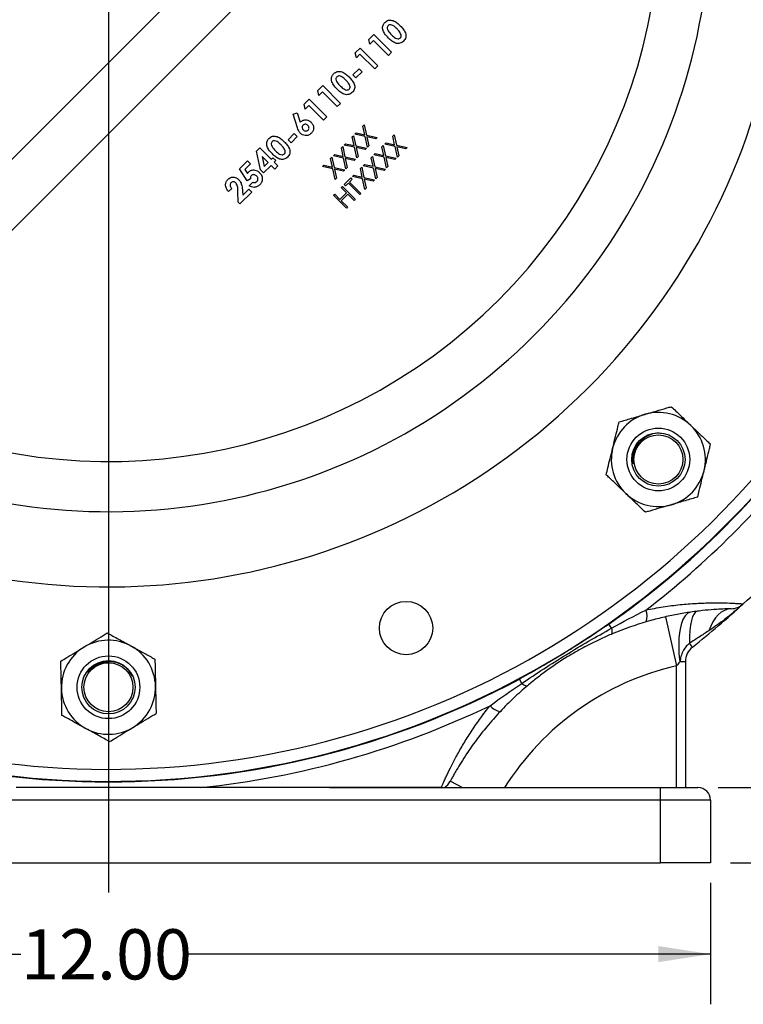
# Model space of a CAD drawing. Units: inches. Extents: x 0.5 to 21.5, y 0.5 to 16.8.
# Drawn here: x 16.8 to 18.6, y 7.9 to 10.3 of the extents above; entities that cross this region are included whole.
import ezdxf

# ---------------------------------------------------------------- set-up
doc = ezdxf.new("R2010")
doc.units = ezdxf.units.IN
doc.header["$MEASUREMENT"] = 0
doc.layers.add('DEFAULT', color=7, linetype='Continuous')
doc.styles.add('SLDTEXTSTYLE5', font='TXT', dxfattribs={"width": 0.75})
doc.dimstyles.new('SLDDIMSTYLE0', dxfattribs={"dimtxt": 0.125, "dimasz": 0.13, "dimexe": 0, "dimexo": 0.0625, "dimgap": 0.03125, "dimtad": 0, "dimtih": 1, "dimtoh": 1, "dimlfac": 4, "dimrnd": 1e-09, "dimzin": 4, "dimdsep": 46, "dimtxsty": 'SLDTEXTSTYLE5', "dimsah": 1, "dimcen": 0.09, "dimadec": 0, "dimazin": 1, "dimtfac": 1, "dimtofl": 0, "dimtmove": 0, "dimatfit": 3, "dimfxl": 1, "dimfrac": 2, "dimtolj": 1, "dimtzin": 12, "dimarcsym": 0})
doc.dimstyles.new('SLDDIMSTYLE1', dxfattribs={"dimtxt": 0.125, "dimasz": 0.13, "dimexe": 0, "dimexo": 0.0625, "dimgap": 0.03125, "dimtad": 0, "dimtih": 1, "dimtoh": 1, "dimlfac": 4, "dimrnd": 1e-09, "dimzin": 12, "dimdsep": 46, "dimtxsty": 'SLDTEXTSTYLE5', "dimsah": 1, "dimcen": 0.09, "dimadec": 0, "dimazin": 3, "dimtfac": 1, "dimtmove": 0, "dimatfit": 0, "dimfxl": 1, "dimfrac": 2, "dimtolj": 1, "dimtzin": 12, "dimarcsym": 0})

# ---------------------------------------------------------------- blocks, each defined once
blk = doc.blocks.new('_D')
at = {"layer": 'DEFAULT'}
for p, q in [((15.5659, 8.1541), (15.5659, 7.8518)), ((18.5659, 8.1541), (18.5659, 7.8518)), ((15.5659, 7.9768), (16.848, 7.9768)), ((18.5659, 7.9768), (17.2636, 7.9768))]:
    blk.add_line(p, q, dxfattribs=at)
for points in [[(15.5659, 7.9768), (15.6959, 7.9568), (15.6959, 7.9968)], [(18.5659, 7.9768), (18.4359, 7.9968), (18.4359, 7.9568)]]:
    blk.add_solid(points, dxfattribs=at)
at = {"layer": 'DEFAULT', "insert": (16.848, 8.0387), "char_height": 0.125, "attachment_point": 1, "style": 'SLDTEXTSTYLE5'}
blk.add_mtext('12.00', dxfattribs=at)
blk = doc.blocks.new('_D_1')
at = {"layer": 'DEFAULT'}
for p, q in [((19.1038, 8.6976), (18.8538, 8.6976)), ((18.8538, 8.6976), (18.8538, 8.3916)), ((18.5847, 8.3916), (18.9788, 8.3916)), ((18.6159, 8.2041), (18.9788, 8.2041)), ((18.8538, 8.2041), (18.8538, 7.9541))]:
    blk.add_line(p, q, dxfattribs=at)
for points in [[(18.8538, 8.3916), (18.8738, 8.5216), (18.8338, 8.5216)], [(18.8538, 8.2041), (18.8338, 8.0741), (18.8738, 8.0741)]]:
    blk.add_solid(points, dxfattribs=at)
at = {"layer": 'DEFAULT', "insert": (19.1038, 8.7595), "char_height": 0.125, "attachment_point": 1, "style": 'SLDTEXTSTYLE5'}
blk.add_mtext('.75', dxfattribs=at)
blk = doc.blocks.new('SW_CENTERMARKSYMBOL_0')
at = {"layer": 'DEFAULT', "color": 0}
blk.add_line((0, -0.05), (0, -2.4484), dxfattribs=at)

msp = doc.modelspace()

# ---------------------------------------------------------------- linework, layer by layer
at = {"color": 7, "linetype": 'Continuous', "lineweight": 25}
for p, q in [((16.4722, 9.60387), (18.0411, 11.17276)), ((18.12949, 11.08437), (16.56059, 9.51548)), ((17.71486, 10.25574), (17.72712, 10.268)), ((17.71749, 10.24363), (17.71486, 10.25574)), ((17.72712, 10.268), (17.77132, 10.2238)), ((17.68086, 10.22174), (17.69313, 10.234)), ((17.69313, 10.234), (17.73732, 10.18981)), ((17.72655, 10.2527), (17.71749, 10.24363)), ((17.76338, 10.21587), (17.72655, 10.2527)), ((17.68349, 10.20964), (17.68086, 10.22174)), ((17.69256, 10.2187), (17.68349, 10.20964)), ((17.72939, 10.18187), (17.69256, 10.2187)), ((17.77132, 10.2238), (17.76338, 10.21587)), ((17.675, 10.16714), (17.69029, 10.18244)), ((17.69029, 10.18244), (17.69766, 10.17508)), ((17.73732, 10.18981), (17.72939, 10.18187)), ((17.68236, 10.15978), (17.675, 10.16714)), ((17.69766, 10.17508), (17.68236, 10.15978)), ((17.58738, 10.12825), (17.59964, 10.14051)), ((17.59964, 10.14051), (17.64383, 10.09632)), ((17.55338, 10.09426), (17.56564, 10.10652)), ((17.56564, 10.10652), (17.60984, 10.06232)), ((17.59001, 10.11615), (17.58738, 10.12825)), ((17.59907, 10.12522), (17.59001, 10.11615)), ((17.6359, 10.08839), (17.59907, 10.12522)), ((17.55601, 10.08215), (17.55338, 10.09426)), ((17.56508, 10.09122), (17.55601, 10.08215)), ((17.6019, 10.05439), (17.56508, 10.09122)), ((17.64383, 10.09632), (17.6359, 10.08839)), ((17.5258, 10.06895), (17.53638, 10.07241)), ((17.53664, 10.03566), (17.5258, 10.06895)), ((17.53638, 10.07241), (17.54382, 10.04957)), ((17.60984, 10.06232), (17.6019, 10.05439)), ((17.70004, 10.03939), (17.70334, 10.04269)), ((17.70473, 10.01805), (17.70004, 10.03939)), ((17.70334, 10.04269), (17.70895, 10.01712)), ((17.51352, 10.00566), (17.52881, 10.02096)), ((17.53618, 10.0136), (17.52088, 9.9983)), ((17.52881, 10.02096), (17.53618, 10.0136)), ((17.67312, 10.01247), (17.67641, 10.01576)), ((17.6778, 9.99112), (17.67312, 10.01247)), ((17.67641, 10.01576), (17.68203, 9.9902)), ((17.68009, 10.01944), (17.68338, 10.02273)), ((17.70566, 10.01383), (17.68009, 10.01944)), ((17.68338, 10.02273), (17.70473, 10.01805)), ((17.7115, 9.98721), (17.70566, 10.01383)), ((17.70895, 10.01712), (17.73557, 10.01128)), ((17.73227, 10.00798), (17.70988, 10.0129)), ((17.70988, 10.0129), (17.71479, 9.9905)), ((17.73557, 10.01128), (17.73227, 10.00798)), ((17.77428, 10.01463), (17.77757, 10.01793)), ((17.77896, 9.99328), (17.77428, 10.01463)), ((17.77757, 10.01793), (17.78319, 9.99236)), ((17.43442, 9.97757), (17.44269, 9.98583)), ((17.44269, 9.98583), (17.47159, 9.95694)), ((17.52088, 9.9983), (17.51352, 10.00566)), ((17.64619, 9.98554), (17.64949, 9.98884)), ((17.65088, 9.9642), (17.64619, 9.98554)), ((17.64949, 9.98884), (17.6551, 9.96327)), ((17.65316, 9.99251), (17.65646, 9.99581)), ((17.67873, 9.9869), (17.65316, 9.99251)), ((17.65646, 9.99581), (17.6778, 9.99112)), ((17.68457, 9.96028), (17.67873, 9.9869)), ((17.68203, 9.9902), (17.70864, 9.98435)), ((17.68295, 9.98597), (17.68787, 9.96358)), ((17.70535, 9.98106), (17.68295, 9.98597)), ((17.70864, 9.98435), (17.70535, 9.98106)), ((17.71479, 9.9905), (17.7115, 9.98721)), ((17.74735, 9.98771), (17.75065, 9.991)), ((17.75204, 9.96636), (17.74735, 9.98771)), ((17.75065, 9.991), (17.75626, 9.96543)), ((17.75432, 9.99467), (17.75761, 9.99797)), ((17.77989, 9.98906), (17.75432, 9.99467)), ((17.75761, 9.99797), (17.77896, 9.99328)), ((17.78573, 9.96245), (17.77989, 9.98906)), ((17.78319, 9.99236), (17.8098, 9.98651)), ((17.8065, 9.98322), (17.78411, 9.98813)), ((17.78411, 9.98813), (17.78903, 9.96574)), ((17.8098, 9.98651), (17.8065, 9.98322)), ((17.44429, 9.93097), (17.43442, 9.97757)), ((17.46366, 9.94901), (17.44862, 9.96405)), ((17.44862, 9.96405), (17.45387, 9.93922)), ((17.47159, 9.95694), (17.47555, 9.9609)), ((17.47555, 9.9609), (17.48292, 9.95354)), ((17.61927, 9.95862), (17.62256, 9.96191)), ((17.62256, 9.96191), (17.62818, 9.93635)), ((17.62624, 9.96559), (17.62953, 9.96888)), ((17.65181, 9.95998), (17.62624, 9.96559)), ((17.62953, 9.96888), (17.65088, 9.9642)), ((17.65765, 9.93336), (17.65181, 9.95998)), ((17.6551, 9.96327), (17.68172, 9.95743)), ((17.65603, 9.95905), (17.66094, 9.93665)), ((17.67842, 9.95413), (17.65603, 9.95905)), ((17.68787, 9.96358), (17.68457, 9.96028)), ((17.72043, 9.96078), (17.72372, 9.96408)), ((17.72511, 9.93943), (17.72043, 9.96078)), ((17.72372, 9.96408), (17.72934, 9.93851)), ((17.72739, 9.96775), (17.73069, 9.97104)), ((17.75297, 9.96214), (17.72739, 9.96775)), ((17.73069, 9.97104), (17.75204, 9.96636)), ((17.75881, 9.93552), (17.75297, 9.96214)), ((17.75626, 9.96543), (17.78287, 9.95959)), ((17.75719, 9.96121), (17.7621, 9.93882)), ((17.77958, 9.95629), (17.75719, 9.96121)), ((17.78287, 9.95959), (17.77958, 9.95629)), ((17.78903, 9.96574), (17.78573, 9.96245)), ((17.39197, 9.93285), (17.4121, 9.95297)), ((17.41946, 9.94561), (17.40562, 9.93177)), ((17.4121, 9.95297), (17.41946, 9.94561)), ((17.47102, 9.94164), (17.45232, 9.92294)), ((17.45387, 9.93922), (17.46366, 9.94901)), ((17.48009, 9.93257), (17.47102, 9.94164)), ((17.48292, 9.95354), (17.47895, 9.94957)), ((17.47895, 9.94957), (17.48802, 9.94051)), ((17.48802, 9.94051), (17.48009, 9.93257)), ((17.59931, 9.93866), (17.60261, 9.94196)), ((17.62489, 9.93305), (17.59931, 9.93866)), ((17.60261, 9.94196), (17.62395, 9.93727)), ((17.62395, 9.93727), (17.61927, 9.95862)), ((17.62818, 9.93635), (17.65479, 9.9305)), ((17.66094, 9.93665), (17.65765, 9.93336)), ((17.68172, 9.95743), (17.67842, 9.95413)), ((17.6935, 9.93386), (17.6968, 9.93715)), ((17.6968, 9.93715), (17.70241, 9.91159)), ((17.70047, 9.94082), (17.70376, 9.94412)), ((17.72604, 9.93521), (17.70047, 9.94082)), ((17.70376, 9.94412), (17.72511, 9.93943)), ((17.73188, 9.9086), (17.72604, 9.93521)), ((17.72934, 9.93851), (17.75595, 9.93267)), ((17.7621, 9.93882), (17.75881, 9.93552)), ((17.4113, 9.90313), (17.39197, 9.93285)), ((17.40562, 9.93177), (17.41226, 9.92169)), ((17.45232, 9.92294), (17.44429, 9.93097)), ((17.63072, 9.90643), (17.62489, 9.93305)), ((17.6515, 9.92721), (17.6291, 9.93212)), ((17.6291, 9.93212), (17.63402, 9.90973)), ((17.65479, 9.9305), (17.6515, 9.92721)), ((17.65335, 9.89371), (17.67008, 9.91043)), ((17.67008, 9.91043), (17.67334, 9.90717)), ((17.67354, 9.9139), (17.67684, 9.9172)), ((17.69912, 9.90829), (17.67354, 9.9139)), ((17.67684, 9.9172), (17.69819, 9.91251)), ((17.69819, 9.91251), (17.6935, 9.93386)), ((17.70241, 9.91159), (17.72903, 9.90574)), ((17.75265, 9.92937), (17.73026, 9.93428)), ((17.73026, 9.93428), (17.73518, 9.91189)), ((17.73518, 9.91189), (17.73188, 9.9086)), ((17.75595, 9.93267), (17.75265, 9.92937)), ((17.41951, 9.90827), (17.4113, 9.90313)), ((17.41663, 9.89065), (17.42569, 9.89971)), ((17.63402, 9.90973), (17.63072, 9.90643)), ((17.64601, 9.88636), (17.64886, 9.88922)), ((17.65906, 9.87331), (17.64601, 9.88636)), ((17.64886, 9.88922), (17.68068, 9.8574)), ((17.65661, 9.89044), (17.65335, 9.89371)), ((17.66355, 9.89738), (17.65661, 9.89044)), ((17.69211, 9.86882), (17.66355, 9.89738)), ((17.67334, 9.90717), (17.66641, 9.90023)), ((17.66641, 9.90023), (17.69496, 9.87168)), ((17.70496, 9.88167), (17.69912, 9.90829)), ((17.70334, 9.90736), (17.70825, 9.88497)), ((17.72573, 9.90245), (17.70334, 9.90736)), ((17.72903, 9.90574), (17.72573, 9.90245)), ((17.373, 9.88441), (17.36507, 9.87648)), ((17.38938, 9.84991), (17.38854, 9.87692)), ((17.42286, 9.87535), (17.3934, 9.84589)), ((17.39995, 9.87774), (17.40062, 9.86784)), ((17.40062, 9.86784), (17.4155, 9.88271)), ((17.4155, 9.88271), (17.42286, 9.87535)), ((17.62683, 9.86719), (17.62969, 9.87005)), ((17.65865, 9.83537), (17.62683, 9.86719)), ((17.62969, 9.87005), (17.64274, 9.85699)), ((17.64274, 9.85699), (17.65906, 9.87331)), ((17.66233, 9.87005), (17.64601, 9.85373)), ((17.67783, 9.85454), (17.66233, 9.87005)), ((17.69496, 9.87168), (17.69211, 9.86882)), ((17.70825, 9.88497), (17.70496, 9.88167)), ((17.3934, 9.84589), (17.38938, 9.84991)), ((17.64601, 9.85373), (17.66151, 9.83823)), ((17.66151, 9.83823), (17.65865, 9.83537)), ((17.68068, 9.8574), (17.67783, 9.85454)), ((18.37348, 9.19829), (18.371, 9.21456)), ((18.45362, 8.81704), (18.48141, 8.69517)), ((18.31927, 8.78872), (18.31224, 8.79877)), ((18.52118, 8.74184), (18.51369, 8.7513)), ((17.01415, 8.67811), (17.02373, 8.69113)), ((18.48141, 8.39156), (18.48141, 8.69517)), ((18.50341, 8.7051), (18.48935, 8.7051)), ((18.50341, 8.7051), (18.50341, 8.39156)), ((18.09555, 8.65135), (18.08978, 8.66216)), ((16.84738, 8.39264), (16.84746, 8.3926)), ((17.61665, 8.39156), (18.44091, 8.39156)), ((17.91766, 8.40781), (17.94807, 8.39156)), ((18.44091, 8.36031), (18.44091, 8.39156)), ((18.44091, 8.39156), (18.53466, 8.39156)), ((18.44091, 8.36031), (15.69091, 8.36031)), ((18.44091, 8.20406), (18.44091, 8.36031)), ((18.56591, 8.36031), (18.44091, 8.36031)), ((18.56591, 8.36031), (18.56591, 8.20406)), ((15.69091, 8.20406), (18.44091, 8.20406)), ((18.56591, 8.20406), (18.44091, 8.20406))]:
    msp.add_line(p, q, dxfattribs=at)
at = {"color": 8, "linetype": 'Continuous', "lineweight": 25}
for p, q in [((18.31148, 8.79985), (18.31224, 8.79877)), ((18.08915, 8.66333), (18.08978, 8.66216))]:
    msp.add_line(p, q, dxfattribs=at)
at = {"color": 7, "linetype": 'Continuous', "lineweight": 25, "flags": 128}
for points in [[(18.5332, 8.83107), (18.52876, 8.82916), (18.52475, 8.82462), (18.52125, 8.81755), (18.51835, 8.80811), (18.5161, 8.79649), (18.51456, 8.78295), (18.51375, 8.76778), (18.51369, 8.7513)], [(18.61695, 8.8372), (18.60867, 8.83611), (18.60054, 8.83323), (18.5927, 8.82858), (18.58524, 8.82225), (18.57829, 8.81432), (18.57193, 8.8049), (18.56627, 8.79414), (18.56138, 8.78219)], [(18.51631, 8.82877), (18.50914, 8.82593), (18.50269, 8.81965), (18.49715, 8.81012), (18.49266, 8.79761), (18.48936, 8.78247), (18.48734, 8.76514), (18.48666, 8.7461), (18.48733, 8.72589), (18.48935, 8.7051)], [(18.31927, 8.78872), (18.3198, 8.7856), (18.32014, 8.78277), (18.32028, 8.78026), (18.32022, 8.77811), (18.31997, 8.77632), (18.31952, 8.77492), (18.31888, 8.77392), (18.31806, 8.77333)], [(18.09555, 8.65135), (18.0981, 8.64946), (18.10047, 8.64789), (18.10264, 8.64663), (18.10459, 8.6457), (18.1063, 8.64512), (18.10775, 8.64489), (18.10893, 8.645), (18.10983, 8.64546)]]:
    msp.add_lwpolyline(points, dxfattribs=at)
at = {"color": 7, "linetype": 'Continuous', "lineweight": 25}
for centre, radius in [((18.43593, 9.20904), 0.07813), ((18.43593, 9.20904), 0.0664), ((18.43593, 9.20904), 0.06108), ((17.80736, 8.78904), 0.0664), ((17.06591, 8.64156), 0.07813), ((17.06591, 8.64156), 0.0664), ((17.06591, 8.64156), 0.06108)]:
    msp.add_circle(centre, radius, dxfattribs=at)
for centre, radius, start, end in [((17.06591, 10.57906), 2.17188, 45, 204.81856), ((17.06591, 10.57906), 2.17188, 218.50795, 45), ((17.06591, 10.57906), 1.6875, 245.00565, 24.99435), ((17.06591, 10.57906), 1.5, 245.00565, 24.99435), ((17.06591, 10.57906), 1.375, 245.00565, 24.99435), ((17.06591, 10.57906), 2.1732, 304.99484, 325.00516), ((18.43593, 9.20904), 0.11725, 106.23601, 166.23601), ((18.43593, 9.20904), 0.11725, 46.23601, 106.23601), ((18.43593, 9.20904), 0.11725, 346.23601, 46.23601), ((18.43593, 9.20904), 0.11725, 166.23601, 226.23601), ((17.06591, 10.57906), 2.19954, 307.49051, 322.50949), ((18.43593, 9.20904), 0.11725, 286.23601, 346.23601), ((18.43593, 9.20904), 0.11725, 226.23601, 286.23601), ((17.06591, 10.57906), 2.34375, 312.44232, 317.55768), ((18.36638, 8.81772), 0.04149, 341.52498, 22.83121), ((17.06591, 10.57906), 2.34375, 308.38299, 312.44232), ((18.61595, 8.88406), 0.04688, 271.22102, 312.44232), ((17.06591, 8.64156), 0.11725, 61.23601, 121.23601), ((17.06591, 8.64156), 0.11725, 121.23601, 181.23601), ((17.06591, 8.64156), 0.11725, 1.23601, 61.23601), ((18.55028, 8.7051), 0.04688, 128.38299, 180), ((18.63426, 8.02488), 0.6875, 102.84604, 147.76822), ((17.06591, 10.57906), 2.1732, 241.89206, 298.10794), ((17.06591, 8.64156), 0.11725, 181.23601, 241.23601), ((17.06591, 8.64156), 0.11725, 301.23601, 1.23601), ((17.06591, 10.57906), 2.19954, 275.99755, 295.61227), ((18.04838, 8.62246), 0.04149, 220.27156, 261.5778), ((17.06591, 8.64156), 0.11725, 241.23601, 301.23601), ((17.87631, 8.4299), 0.04687, 305.11827, 331.88175), ((18.53466, 8.36031), 0.03125, 0, 90)]:
    msp.add_arc(centre, radius, start, end, dxfattribs=at)
at = {"color": 8, "linetype": 'Continuous', "lineweight": 25}
for start, end in [(45, 197.66107), (218.50019, 45)]:
    msp.add_arc((17.06591, 10.57906), 2.14188, start, end, dxfattribs=at)
at = {"color": 7, "linetype": 'Continuous', "lineweight": 25}
for points, knots in [([(17.75447, 10.29761), (17.75586, 10.29884), (17.75865, 10.3013), (17.7639, 10.30342), (17.76951, 10.30375), (17.77678, 10.30204), (17.78484, 10.29717), (17.79019, 10.29207), (17.79286, 10.28951)], [0, 0, 0, 0, 0.1250479, 0.2499548, 0.3747984, 0.49985, 0.7494878, 1, 1, 1, 1]), ([(17.74923, 10.28035), (17.74898, 10.28397), (17.74855, 10.29047), (17.75266, 10.29542), (17.75447, 10.29761)], [0, 0, 0, 0, 0.558689, 1, 1, 1, 1]), ([(17.76325, 10.25906), (17.75983, 10.26254), (17.75372, 10.26872), (17.7506, 10.2768), (17.74923, 10.28035)], [0, 0, 0, 0, 0.5610857, 1, 1, 1, 1]), ([(17.7626, 10.28987), (17.76188, 10.28897), (17.76046, 10.28717), (17.75978, 10.28249), (17.76334, 10.275), (17.76809, 10.27015), (17.77127, 10.26691)], [0, 0, 0, 0, 0.1248638, 0.2496768, 0.4986336, 1, 1, 1, 1]), ([(17.78493, 10.28158), (17.78179, 10.28469), (17.77708, 10.28935), (17.76977, 10.29227), (17.76523, 10.29193), (17.76347, 10.29056), (17.7626, 10.28987)], [0, 0, 0, 0, 0.5014382, 0.7503603, 0.8753094, 1, 1, 1, 1]), ([(17.795, 10.26716), (17.79355, 10.27015), (17.79097, 10.27551), (17.78678, 10.27972), (17.78493, 10.28158)], [0, 0, 0, 0, 0.55843591, 1, 1, 1, 1]), ([(17.79286, 10.28951), (17.79541, 10.28685), (17.8005, 10.28153), (17.80532, 10.2735), (17.80718, 10.26633), (17.80703, 10.26072), (17.80485, 10.25551), (17.80239, 10.25276), (17.80116, 10.25138)], [0, 0, 0, 0, 0.2505165, 0.5002126, 0.6252988, 0.7501161, 0.8749268, 1, 1, 1, 1]), ([(17.80116, 10.25138), (17.79979, 10.25015), (17.79706, 10.24771), (17.79191, 10.24553), (17.78637, 10.24512), (17.77918, 10.24675), (17.77116, 10.25147), (17.76589, 10.25653), (17.76325, 10.25906)], [0, 0, 0, 0, 0.1250916, 0.249938, 0.3748243, 0.4998914, 0.7494676, 1, 1, 1, 1]), ([(17.77127, 10.26691), (17.77435, 10.26387), (17.77897, 10.25932), (17.78625, 10.25666), (17.79065, 10.25725), (17.79234, 10.2586), (17.79319, 10.25928)], [0, 0, 0, 0, 0.5013246, 0.7501221, 0.8750874, 1, 1, 1, 1]), ([(17.79319, 10.25928), (17.79371, 10.25988), (17.79474, 10.2611), (17.79556, 10.2639), (17.79521, 10.26592), (17.795, 10.26716)], [0, 0, 0, 0, 0.2802665, 0.5604448, 1, 1, 1, 1]), ([(17.62174, 10.15286), (17.6215, 10.15649), (17.62106, 10.16298), (17.62517, 10.16794), (17.62699, 10.17013)], [0, 0, 0, 0, 0.558689, 1, 1, 1, 1]), ([(17.62699, 10.17013), (17.62838, 10.17136), (17.63116, 10.17381), (17.63641, 10.17593), (17.64203, 10.17627), (17.64929, 10.17456), (17.65736, 10.16969), (17.6627, 10.16458), (17.66538, 10.16203)], [0, 0, 0, 0, 0.1250479, 0.2499548, 0.3747984, 0.49985, 0.7494878, 1, 1, 1, 1]), ([(17.63511, 10.16239), (17.6344, 10.16149), (17.63298, 10.15969), (17.6323, 10.15501), (17.63585, 10.14752), (17.64061, 10.14267), (17.64379, 10.13942)], [0, 0, 0, 0, 0.1248638, 0.2496768, 0.4986336, 1, 1, 1, 1]), ([(17.65745, 10.15409), (17.6543, 10.15721), (17.6496, 10.16186), (17.64228, 10.16479), (17.63774, 10.16444), (17.63599, 10.16307), (17.63511, 10.16239)], [0, 0, 0, 0, 0.5014382, 0.7503603, 0.8753094, 1, 1, 1, 1]), ([(17.66538, 10.16203), (17.66793, 10.15936), (17.67302, 10.15405), (17.67783, 10.14602), (17.6797, 10.13885), (17.67955, 10.13324), (17.67737, 10.12802), (17.67491, 10.12527), (17.67368, 10.1239)], [0, 0, 0, 0, 0.2505165, 0.5002126, 0.6252988, 0.7501161, 0.8749268, 1, 1, 1, 1]), ([(17.63577, 10.13158), (17.63234, 10.13505), (17.62624, 10.14124), (17.62312, 10.14932), (17.62174, 10.15286)], [0, 0, 0, 0, 0.5610857, 1, 1, 1, 1]), ([(17.67368, 10.1239), (17.67231, 10.12267), (17.66958, 10.12022), (17.66443, 10.11805), (17.65889, 10.11764), (17.6517, 10.11927), (17.64368, 10.12399), (17.63841, 10.12905), (17.63577, 10.13158)], [0, 0, 0, 0, 0.1250916, 0.249938, 0.3748243, 0.4998914, 0.7494676, 1, 1, 1, 1]), ([(17.64379, 10.13942), (17.64687, 10.13639), (17.65148, 10.13184), (17.65876, 10.12918), (17.66316, 10.12976), (17.66486, 10.13112), (17.66571, 10.13179)], [0, 0, 0, 0, 0.5013246, 0.7501221, 0.8750874, 1, 1, 1, 1]), ([(17.66751, 10.13967), (17.66607, 10.14267), (17.66349, 10.14803), (17.6593, 10.15224), (17.65745, 10.15409)], [0, 0, 0, 0, 0.55843591, 1, 1, 1, 1]), ([(17.66571, 10.13179), (17.66622, 10.1324), (17.66726, 10.13361), (17.66808, 10.13641), (17.66773, 10.13844), (17.66751, 10.13967)], [0, 0, 0, 0, 0.2802665, 0.5604448, 1, 1, 1, 1]), ([(17.54389, 10.02175), (17.54212, 10.02413), (17.53896, 10.02839), (17.53735, 10.03343), (17.53664, 10.03566)], [0, 0, 0, 0, 0.5584443, 1, 1, 1, 1]), ([(17.54382, 10.04957), (17.54609, 10.05133), (17.55064, 10.05487), (17.55889, 10.05534), (17.56603, 10.05328), (17.56944, 10.05035), (17.57115, 10.04889)], [0, 0, 0, 0, 0.27935087, 0.55905365, 0.77938083, 1, 1, 1, 1]), ([(17.55081, 10.04182), (17.55005, 10.04083), (17.54854, 10.03886), (17.5485, 10.03528), (17.54951, 10.03225), (17.55079, 10.0308), (17.55143, 10.03007)], [0, 0, 0, 0, 0.2790659, 0.5586445, 0.7792339, 1, 1, 1, 1]), ([(17.56277, 10.0414), (17.56179, 10.04221), (17.55985, 10.04381), (17.5563, 10.0444), (17.55308, 10.04372), (17.55156, 10.04245), (17.55081, 10.04182)], [0, 0, 0, 0, 0.28007786, 0.55965544, 0.77983464, 1, 1, 1, 1]), ([(17.5633, 10.02938), (17.56406, 10.03039), (17.5656, 10.03241), (17.56572, 10.03606), (17.56472, 10.03917), (17.56342, 10.04066), (17.56277, 10.0414)], [0, 0, 0, 0, 0.2791986, 0.5589821, 0.7793686, 1, 1, 1, 1]), ([(17.57115, 10.04889), (17.57294, 10.04665), (17.57652, 10.04217), (17.57735, 10.03402), (17.5757, 10.02677), (17.57282, 10.02333), (17.57138, 10.0216)], [0, 0, 0, 0, 0.27966751, 0.55935942, 0.77963427, 1, 1, 1, 1]), ([(17.46027, 9.99138), (17.46002, 9.99501), (17.45958, 10.00151), (17.46369, 10.00646), (17.46551, 10.00865)], [0, 0, 0, 0, 0.558689, 1, 1, 1, 1]), ([(17.46551, 10.00865), (17.4669, 10.00988), (17.46968, 10.01233), (17.47494, 10.01445), (17.48055, 10.01479), (17.48781, 10.01308), (17.49588, 10.00821), (17.50122, 10.00311), (17.5039, 10.00055)], [0, 0, 0, 0, 0.1250479, 0.2499548, 0.3747984, 0.49985, 0.7494878, 1, 1, 1, 1]), ([(17.57138, 10.0216), (17.56912, 10.0198), (17.5646, 10.01619), (17.55635, 10.01572), (17.54911, 10.01743), (17.54563, 10.02031), (17.54389, 10.02175)], [0, 0, 0, 0, 0.2795396, 0.559175, 0.7796116, 1, 1, 1, 1]), ([(17.55143, 10.03007), (17.55239, 10.02927), (17.5543, 10.02768), (17.55778, 10.02712), (17.561, 10.02756), (17.56253, 10.02877), (17.5633, 10.02938)], [0, 0, 0, 0, 0.2800825, 0.5599535, 0.780074, 1, 1, 1, 1]), ([(17.47429, 9.9701), (17.47086, 9.97357), (17.46476, 9.97976), (17.46164, 9.98784), (17.46027, 9.99138)], [0, 0, 0, 0, 0.5610857, 1, 1, 1, 1]), ([(17.47363, 10.00091), (17.47292, 10.00001), (17.4715, 9.99821), (17.47082, 9.99353), (17.47437, 9.98604), (17.47913, 9.98119), (17.48231, 9.97795)], [0, 0, 0, 0, 0.1248638, 0.2496768, 0.4986336, 1, 1, 1, 1]), ([(17.49597, 9.99262), (17.49282, 9.99573), (17.48812, 10.00039), (17.48081, 10.00331), (17.47626, 10.00297), (17.47451, 10.0016), (17.47363, 10.00091)], [0, 0, 0, 0, 0.5014382, 0.7503603, 0.8753094, 1, 1, 1, 1]), ([(17.50604, 9.97819), (17.50459, 9.98119), (17.50201, 9.98655), (17.49782, 9.99076), (17.49597, 9.99262)], [0, 0, 0, 0, 0.5584359, 1, 1, 1, 1]), ([(17.5039, 10.00055), (17.50645, 9.99788), (17.51154, 9.99257), (17.51636, 9.98454), (17.51822, 9.97737), (17.51807, 9.97176), (17.51589, 9.96655), (17.51343, 9.96379), (17.5122, 9.96242)], [0, 0, 0, 0, 0.2505165, 0.5002126, 0.6252988, 0.7501161, 0.8749268, 1, 1, 1, 1]), ([(17.5122, 9.96242), (17.51083, 9.96119), (17.5081, 9.95875), (17.50295, 9.95657), (17.49741, 9.95616), (17.49022, 9.95779), (17.4822, 9.96251), (17.47693, 9.96757), (17.47429, 9.9701)], [0, 0, 0, 0, 0.1250916, 0.249938, 0.3748243, 0.4998914, 0.7494676, 1, 1, 1, 1]), ([(17.48231, 9.97795), (17.48539, 9.97491), (17.49, 9.97036), (17.49728, 9.9677), (17.50168, 9.96828), (17.50338, 9.96964), (17.50423, 9.97031)], [0, 0, 0, 0, 0.5013246, 0.7501221, 0.8750874, 1, 1, 1, 1]), ([(17.50423, 9.97031), (17.50475, 9.97092), (17.50578, 9.97213), (17.5066, 9.97493), (17.50625, 9.97696), (17.50604, 9.97819)], [0, 0, 0, 0, 0.2802665, 0.5604448, 1, 1, 1, 1]), ([(17.36371, 9.90685), (17.36587, 9.90861), (17.37019, 9.91214), (17.37819, 9.91285), (17.38511, 9.91092), (17.38852, 9.90821), (17.39022, 9.90686)], [0, 0, 0, 0, 0.2798053, 0.5590604, 0.7796521, 1, 1, 1, 1]), ([(17.41226, 9.92169), (17.41263, 9.92232), (17.41329, 9.92345), (17.41418, 9.92442), (17.41457, 9.92485)], [0, 0, 0, 0, 0.559986, 1, 1, 1, 1]), ([(17.41457, 9.92485), (17.41691, 9.92668), (17.42159, 9.93034), (17.43016, 9.93065), (17.43738, 9.92817), (17.44087, 9.92512), (17.44261, 9.92359)], [0, 0, 0, 0, 0.2792893, 0.5587596, 0.7791563, 1, 1, 1, 1]), ([(17.4219, 9.91631), (17.42138, 9.91568), (17.42036, 9.91443), (17.4195, 9.91162), (17.4195, 9.90954), (17.41951, 9.90827)], [0, 0, 0, 0, 0.2798069, 0.5598202, 1, 1, 1, 1]), ([(17.43495, 9.91538), (17.43391, 9.91628), (17.43182, 9.91806), (17.42799, 9.91887), (17.42443, 9.91834), (17.42274, 9.91699), (17.4219, 9.91631)], [0, 0, 0, 0, 0.2804374, 0.5600746, 0.7801428, 1, 1, 1, 1]), ([(17.43573, 9.90182), (17.4366, 9.90296), (17.43833, 9.90525), (17.43839, 9.90939), (17.43717, 9.91286), (17.43569, 9.91454), (17.43495, 9.91538)], [0, 0, 0, 0, 0.2790774, 0.5587, 0.7791364, 1, 1, 1, 1]), ([(17.44261, 9.92359), (17.44461, 9.92113), (17.4486, 9.9162), (17.44971, 9.90722), (17.44798, 9.89917), (17.4448, 9.89535), (17.44321, 9.89344)], [0, 0, 0, 0, 0.2798348, 0.5595205, 0.779704, 1, 1, 1, 1]), ([(17.36507, 9.87648), (17.36306, 9.87897), (17.35906, 9.88393), (17.3571, 9.89286), (17.35885, 9.90108), (17.36209, 9.90493), (17.36371, 9.90685)], [0, 0, 0, 0, 0.2806274, 0.5599155, 0.7797911, 1, 1, 1, 1]), ([(17.37119, 9.89846), (17.37033, 9.89724), (17.3686, 9.8948), (17.36919, 9.88922), (17.37156, 9.88624), (17.373, 9.88441)], [0, 0, 0, 0, 0.2787548, 0.5592732, 1, 1, 1, 1]), ([(17.38285, 9.89837), (17.38189, 9.89915), (17.37999, 9.90071), (17.37648, 9.90118), (17.37338, 9.90036), (17.37192, 9.8991), (17.37119, 9.89846)], [0, 0, 0, 0, 0.2799068, 0.5591698, 0.7793871, 1, 1, 1, 1]), ([(17.38854, 9.87692), (17.38853, 9.88124), (17.3885, 9.88894), (17.38457, 9.8955), (17.38285, 9.89837)], [0, 0, 0, 0, 0.5624728, 1, 1, 1, 1]), ([(17.39022, 9.90686), (17.39204, 9.90455), (17.39568, 9.89993), (17.3989, 9.88982), (17.39955, 9.88232), (17.39995, 9.87774)], [0, 0, 0, 0, 0.2794381, 0.5594734, 1, 1, 1, 1]), ([(17.44321, 9.89344), (17.44112, 9.89168), (17.43692, 9.88818), (17.42927, 9.88662), (17.42226, 9.88755), (17.41851, 9.88962), (17.41663, 9.89065)], [0, 0, 0, 0, 0.2798586, 0.5593814, 0.7795018, 1, 1, 1, 1]), ([(17.42569, 9.89971), (17.42667, 9.89945), (17.42863, 9.89893), (17.43233, 9.89929), (17.43445, 9.90086), (17.43573, 9.90182)], [0, 0, 0, 0, 0.2811857, 0.5619672, 1, 1, 1, 1]), ([(18.33815, 9.30268), (18.34826, 9.30563), (18.36885, 9.31162), (18.39133, 9.31817), (18.40285, 9.32152), (18.40315, 9.32161)], [0, 0, 0, 0, 0.4845461, 0.9867483, 1, 1, 1, 1]), ([(18.40315, 9.32161), (18.41225, 9.32426), (18.43079, 9.32966), (18.45233, 9.33593), (18.46459, 9.3395), (18.46814, 9.34054)], [0, 0, 0, 0, 0.4066349, 0.8279722, 1, 1, 1, 1]), ([(18.46814, 9.34054), (18.4719, 9.33693), (18.47945, 9.3297), (18.4913, 9.31835), (18.50364, 9.30654), (18.51232, 9.29822), (18.51681, 9.29393), (18.51703, 9.29371)], [0, 0, 0, 0, 0.2414315, 0.4843064, 0.7337935, 0.9867655, 1, 1, 1, 1]), ([(18.32205, 9.23693), (18.32242, 9.23845), (18.32483, 9.24831), (18.32934, 9.26671), (18.33431, 9.28702), (18.3372, 9.29882), (18.33815, 9.30268)], [0, 0, 0, 0, 0.0669214, 0.4358368, 0.8152668, 1, 1, 1, 1]), ([(18.44382, 9.27363), (18.44187, 9.27403), (18.43266, 9.27589), (18.41581, 9.27159), (18.39682, 9.26165), (18.38824, 9.25076), (18.38425, 9.2457)], [0, 0, 0, 0, 0.0859637, 0.4054098, 0.7234858, 1, 1, 1, 1]), ([(18.51703, 9.29371), (18.52044, 9.29045), (18.52729, 9.28389), (18.53757, 9.27404), (18.5478, 9.26424), (18.55728, 9.25516), (18.56324, 9.24945), (18.56592, 9.24689)], [0, 0, 0, 0, 0.20236, 0.4068024, 0.6167541, 0.8281171, 1, 1, 1, 1]), ([(18.37348, 9.19829), (18.37293, 9.20429), (18.37183, 9.21638), (18.37745, 9.23508), (18.38421, 9.24845), (18.3908, 9.2532), (18.39134, 9.2536)], [0, 0, 0, 0, 0.2964502, 0.5967855, 0.9663756, 1, 1, 1, 1]), ([(18.30594, 9.17118), (18.3073, 9.17675), (18.31053, 9.18992), (18.31591, 9.21187), (18.31998, 9.22851), (18.32205, 9.23693)], [0, 0, 0, 0, 0.2654447, 0.6280732, 1, 1, 1, 1]), ([(18.38425, 9.2457), (18.38319, 9.24412), (18.38108, 9.24097), (18.37846, 9.23591), (18.37627, 9.23065), (18.37458, 9.22521), (18.37337, 9.21965), (18.37268, 9.214), (18.3724, 9.20684), (18.37306, 9.20162), (18.37348, 9.19829)], [0, 0, 0, 0, 0.1140426, 0.2280851, 0.3421277, 0.4561702, 0.5702128, 0.6842553, 0.7982979, 1, 1, 1, 1]), ([(18.54981, 9.18114), (18.55018, 9.18265), (18.5526, 9.19252), (18.55711, 9.21092), (18.56208, 9.23123), (18.56497, 9.24303), (18.56592, 9.24689)], [0, 0, 0, 0, 0.0669214, 0.4358368, 0.8152668, 1, 1, 1, 1]), ([(18.53371, 9.11539), (18.53507, 9.12096), (18.5383, 9.13413), (18.54367, 9.15608), (18.54775, 9.17272), (18.54981, 9.18114)], [0, 0, 0, 0, 0.2654447, 0.6280732, 1, 1, 1, 1]), ([(18.35483, 9.12436), (18.34798, 9.13092), (18.33403, 9.14427), (18.31783, 9.15979), (18.30861, 9.16862), (18.30594, 9.17118)], [0, 0, 0, 0, 0.4066349, 0.82797221, 1, 1, 1, 1]), ([(18.40372, 9.07754), (18.39611, 9.08482), (18.38062, 9.09965), (18.36372, 9.11585), (18.35505, 9.12415), (18.35483, 9.12436)], [0, 0, 0, 0, 0.4845461, 0.9867483, 1, 1, 1, 1]), ([(18.53371, 9.11539), (18.5287, 9.11393), (18.51867, 9.11101), (18.50291, 9.10642), (18.48652, 9.10165), (18.47497, 9.09828), (18.46901, 9.09655), (18.46871, 9.09646)], [0, 0, 0, 0, 0.2414315, 0.4843064, 0.7337935, 0.9867655, 1, 1, 1, 1]), ([(18.46871, 9.09646), (18.45961, 9.09381), (18.44107, 9.08841), (18.41953, 9.08214), (18.40727, 9.07857), (18.40372, 9.07754)], [0, 0, 0, 0, 0.4066349, 0.82797221, 1, 1, 1, 1]), ([(18.40461, 8.83382), (18.41914, 8.83697), (18.43354, 8.83964), (18.46202, 8.84413), (18.47609, 8.84594), (18.49683, 8.8481), (18.50369, 8.84872), (18.51726, 8.8498), (18.52399, 8.85025), (18.53718, 8.85098), (18.54365, 8.85126), (18.55619, 8.85167), (18.56226, 8.85181), (18.57398, 8.85196), (18.57963, 8.85197), (18.58775, 8.85192), (18.5904, 8.85189), (18.59557, 8.85182), (18.59811, 8.85177), (18.61033, 8.85149), (18.61877, 8.85115), (18.62926, 8.85063), (18.63239, 8.85045), (18.63649, 8.85021), (18.63776, 8.85013), (18.64005, 8.84999), (18.64108, 8.84992), (18.64568, 8.84961), (18.64758, 8.84947), (18.64758, 8.84947)], [0, 0, 0, 0, 0.125, 0.125, 0.25, 0.25, 0.3125, 0.3125, 0.375, 0.375, 0.4375, 0.4375, 0.5, 0.5, 0.5625, 0.5625, 0.59375, 0.59375, 0.625, 0.625, 0.75, 0.75, 0.8125, 0.8125, 0.84375, 0.84375, 0.875, 0.875, 1, 1, 1, 1]), ([(18.61695, 8.8372), (18.61695, 8.8372), (18.61518, 8.83716), (18.61093, 8.83705), (18.60997, 8.83702), (18.60785, 8.83695), (18.60668, 8.83691), (18.60292, 8.83678), (18.60005, 8.83667), (18.59049, 8.83623), (18.58284, 8.8358), (18.56522, 8.83449), (18.55557, 8.83363), (18.5401, 8.83192), (18.53477, 8.83129), (18.52382, 8.82986), (18.51823, 8.82907), (18.5013, 8.82651), (18.48974, 8.82451), (18.46622, 8.8199), (18.45426, 8.81729), (18.43006, 8.8114), (18.41789, 8.80814), (18.40573, 8.80458)], [0, 0, 0, 0, 0.125, 0.125, 0.15625, 0.15625, 0.1875, 0.1875, 0.25, 0.25, 0.375, 0.375, 0.5, 0.5, 0.5625, 0.5625, 0.625, 0.625, 0.75, 0.75, 0.875, 0.875, 1, 1, 1, 1]), ([(18.31224, 8.79877), (18.29439, 8.78627), (18.27632, 8.77414), (18.24894, 8.75633), (18.23977, 8.75046), (18.22136, 8.73883), (18.21212, 8.73308), (18.19358, 8.72169), (18.18427, 8.71606), (18.16559, 8.70491), (18.15621, 8.6994), (18.12797, 8.68305), (18.10898, 8.67242), (18.08978, 8.66216)], [0, 0, 0, 0, 0.25, 0.25, 0.375, 0.375, 0.5, 0.5, 0.625, 0.625, 0.75, 0.75, 1, 1, 1, 1]), ([(18.09555, 8.65135), (18.11369, 8.66348), (18.13193, 8.67556), (18.16871, 8.69933), (18.18725, 8.71104), (18.22458, 8.73396), (18.24338, 8.74518), (18.28121, 8.76722), (18.30023, 8.77802), (18.31927, 8.78872)], [0, 0, 0, 0, 0.25, 0.25, 0.5, 0.5, 0.75, 0.75, 1, 1, 1, 1]), ([(18.40573, 8.80458), (18.3907, 8.80017), (18.37591, 8.79537), (18.34673, 8.78496), (18.33233, 8.77936), (18.31806, 8.77333)], [0, 0, 0, 0, 0.5, 0.5, 1, 1, 1, 1]), ([(18.56138, 8.78219), (18.55345, 8.77709), (18.5455, 8.77196), (18.5296, 8.76165), (18.52164, 8.75648), (18.51369, 8.7513)], [0, 0, 0, 0, 0.5, 0.5, 1, 1, 1, 1]), ([(17.00511, 8.74181), (17.00644, 8.74262), (17.01512, 8.74788), (17.03132, 8.75771), (17.0492, 8.76855), (17.05959, 8.77485), (17.06299, 8.77691)], [0, 0, 0, 0, 0.06692138, 0.43583683, 0.81526676, 1, 1, 1, 1]), ([(17.06299, 8.77691), (17.07222, 8.77185), (17.09102, 8.76153), (17.11154, 8.75026), (17.12206, 8.74449), (17.12233, 8.74434)], [0, 0, 0, 0, 0.4845461, 0.9867483, 1, 1, 1, 1]), ([(18.31806, 8.77333), (18.30874, 8.76939), (18.29946, 8.76526), (18.28098, 8.75663), (18.27179, 8.75212), (18.2535, 8.74271), (18.24439, 8.73781), (18.22635, 8.72764), (18.21747, 8.72241), (18.1912, 8.70626), (18.17422, 8.6949), (18.1495, 8.677), (18.14139, 8.67089), (18.12542, 8.65839), (18.11756, 8.652), (18.10983, 8.64546)], [0, 0, 0, 0, 0.125, 0.125, 0.25, 0.25, 0.375, 0.375, 0.5, 0.5, 0.75, 0.75, 0.875, 0.875, 1, 1, 1, 1]), ([(16.94723, 8.70671), (16.95213, 8.70968), (16.96372, 8.71671), (16.98304, 8.72843), (16.99769, 8.73731), (17.00511, 8.74181)], [0, 0, 0, 0, 0.2654447, 0.6280732, 1, 1, 1, 1]), ([(17.12233, 8.74434), (17.13064, 8.73978), (17.14757, 8.73048), (17.16723, 8.71969), (17.17843, 8.71355), (17.18167, 8.71176)], [0, 0, 0, 0, 0.4066349, 0.8279722, 1, 1, 1, 1]), ([(18.51369, 8.7513), (18.51015, 8.74852), (18.50699, 8.7454), (18.50139, 8.7385), (18.49894, 8.73468), (18.49497, 8.72672), (18.49343, 8.72255), (18.49167, 8.71605), (18.49118, 8.71386), (18.4903, 8.70947), (18.48992, 8.70726), (18.48935, 8.7051)], [0, 0, 0, 0, 0.25, 0.25, 0.5, 0.5, 0.75, 0.75, 0.875, 0.875, 1, 1, 1, 1]), ([(17.18167, 8.71176), (17.18178, 8.70655), (17.18201, 8.6961), (17.18236, 8.6797), (17.18273, 8.66263), (17.18299, 8.6506), (17.18312, 8.64439), (17.18313, 8.64409)], [0, 0, 0, 0, 0.2414315, 0.4843064, 0.7337935, 0.9867655, 1, 1, 1, 1]), ([(16.94869, 8.63903), (16.94848, 8.64851), (16.94806, 8.66781), (16.94758, 8.69024), (16.94731, 8.703), (16.94723, 8.70671)], [0, 0, 0, 0, 0.4066349, 0.8279722, 1, 1, 1, 1]), ([(17.01415, 8.67811), (17.01801, 8.68274), (17.02578, 8.69207), (17.04298, 8.70132), (17.05721, 8.70599), (17.06522, 8.7047), (17.06589, 8.70459)], [0, 0, 0, 0, 0.29645016, 0.59678554, 0.96637562, 1, 1, 1, 1]), ([(17.05529, 8.70402), (17.05343, 8.70366), (17.0497, 8.70292), (17.04427, 8.7012), (17.03901, 8.69902), (17.03397, 8.69638), (17.02918, 8.69329), (17.02469, 8.68979), (17.01943, 8.68493), (17.01621, 8.68077), (17.01415, 8.67811)], [0, 0, 0, 0, 0.1140426, 0.2280851, 0.3421277, 0.4561702, 0.5702128, 0.6842553, 0.7982979, 1, 1, 1, 1]), ([(17.12602, 8.66918), (17.1223, 8.6753), (17.11471, 8.68777), (17.09612, 8.7002), (17.07542, 8.70637), (17.06168, 8.70477), (17.05529, 8.70402)], [0, 0, 0, 0, 0.2514252, 0.5130443, 0.7735412, 1, 1, 1, 1]), ([(18.48935, 8.7051), (18.48786, 8.70364), (18.48646, 8.70204), (18.48383, 8.69871), (18.48259, 8.69697), (18.48141, 8.69517)], [0, 0, 0, 0, 0.5, 0.5, 1, 1, 1, 1]), ([(16.95015, 8.57135), (16.94992, 8.58188), (16.94946, 8.60332), (16.94895, 8.62672), (16.94869, 8.63872), (16.94869, 8.63903)], [0, 0, 0, 0, 0.4845461, 0.9867483, 1, 1, 1, 1]), ([(17.18313, 8.64409), (17.18323, 8.63937), (17.18344, 8.62988), (17.18374, 8.61565), (17.18405, 8.60149), (17.18433, 8.58836), (17.18451, 8.58011), (17.18459, 8.57641)], [0, 0, 0, 0, 0.20236, 0.4068024, 0.6167541, 0.8281171, 1, 1, 1, 1]), ([(18.10983, 8.64546), (18.098, 8.63547), (18.08649, 8.62516), (18.064, 8.60384), (18.05303, 8.59283), (18.0423, 8.58142)], [0, 0, 0, 0, 0.5, 0.5, 1, 1, 1, 1]), ([(17.89519, 8.39156), (17.89551, 8.39232), (17.89588, 8.39317), (17.89667, 8.39501), (17.8971, 8.39602), (17.8985, 8.39923), (17.89956, 8.40165), (17.90194, 8.40701), (17.90326, 8.40995), (17.90617, 8.41632), (17.90776, 8.41977), (17.91291, 8.4307), (17.91679, 8.43871), (17.92332, 8.45159), (17.92561, 8.45604), (17.93044, 8.46519), (17.93298, 8.46992), (17.94089, 8.48427), (17.94653, 8.4941), (17.95857, 8.51406), (17.96496, 8.5242), (17.97853, 8.54465), (17.98573, 8.55499), (18.00074, 8.57546), (18.00856, 8.58561), (18.01672, 8.59564)], [0, 0, 0, 0, 0.03125, 0.03125, 0.0625, 0.0625, 0.125, 0.125, 0.1875, 0.1875, 0.25, 0.25, 0.375, 0.375, 0.4375, 0.4375, 0.5, 0.5, 0.625, 0.625, 0.75, 0.75, 0.875, 0.875, 1, 1, 1, 1]), ([(17.00949, 8.53877), (17.00117, 8.54334), (16.98425, 8.55263), (16.96458, 8.56342), (16.95339, 8.56957), (16.95015, 8.57135)], [0, 0, 0, 0, 0.4066349, 0.8279722, 1, 1, 1, 1]), ([(17.12671, 8.5413), (17.12804, 8.54211), (17.13673, 8.54738), (17.15293, 8.5572), (17.1708, 8.56804), (17.18119, 8.57434), (17.18459, 8.57641)], [0, 0, 0, 0, 0.0669214, 0.4358368, 0.8152668, 1, 1, 1, 1]), ([(18.0423, 8.58142), (18.03085, 8.56879), (18.00918, 8.54489), (17.98117, 8.50875), (17.95992, 8.47853), (17.94422, 8.45403), (17.93382, 8.43675), (17.9264, 8.4238), (17.92144, 8.41484), (17.91838, 8.40916), (17.91798, 8.40841), (17.91779, 8.40806)], [0, 0, 0, 0, 0.1713796, 0.3241918, 0.4766739, 0.5813728, 0.6859395, 0.7664946, 0.8470055, 0.9288608, 1, 1, 1, 1]), ([(17.06883, 8.5062), (17.06426, 8.50871), (17.0551, 8.51374), (17.04071, 8.52163), (17.02574, 8.52985), (17.0152, 8.53564), (17.00976, 8.53863), (17.00949, 8.53877)], [0, 0, 0, 0, 0.2414315, 0.4843064, 0.7337935, 0.9867655, 1, 1, 1, 1]), ([(17.06883, 8.5062), (17.07373, 8.50917), (17.08532, 8.5162), (17.10465, 8.52792), (17.11929, 8.5368), (17.12671, 8.5413)], [0, 0, 0, 0, 0.2654447, 0.6280732, 1, 1, 1, 1]), ([(17.29573, 8.39156), (17.25764, 8.39156), (17.21955, 8.39156), (17.16241, 8.39156), (17.14336, 8.39156), (17.10525, 8.39156), (17.08619, 8.39156), (17.06475, 8.39156), (17.06233, 8.39156), (17.05751, 8.39156), (17.05028, 8.39156), (17.04306, 8.39156), (17.02861, 8.39156), (17.01898, 8.39156), (16.99009, 8.39156), (16.97084, 8.39156), (16.91308, 8.39156), (16.87459, 8.39156), (16.83609, 8.39156)], [0, 0, 0, 0, 0.25, 0.25, 0.375, 0.375, 0.5, 0.5, 0.515625, 0.515625, 0.53125, 0.5625, 0.5625, 0.625, 0.625, 0.75, 0.75, 1, 1, 1, 1]), ([(17.89519, 8.39156), (17.89358, 8.39156), (17.89184, 8.39156), (17.88815, 8.39156), (17.88621, 8.39156), (17.88011, 8.39156), (17.87569, 8.39156), (17.86628, 8.39156), (17.86126, 8.39156), (17.85089, 8.39156), (17.84553, 8.39156), (17.82908, 8.39156), (17.81758, 8.39156), (17.79978, 8.39156), (17.79375, 8.39156), (17.78153, 8.39156), (17.77535, 8.39156), (17.75674, 8.39156), (17.7442, 8.39156), (17.71891, 8.39156), (17.70616, 8.39156), (17.66767, 8.39156), (17.64169, 8.39156), (17.58927, 8.39156), (17.56283, 8.39156), (17.52293, 8.39156), (17.50959, 8.39156), (17.48292, 8.39156), (17.46957, 8.39156), (17.40281, 8.39156), (17.3493, 8.39156), (17.29573, 8.39156)], [0, 0, 0, 0, 0.015625, 0.015625, 0.03125, 0.03125, 0.0625, 0.0625, 0.09375, 0.09375, 0.125, 0.125, 0.1875, 0.1875, 0.21875, 0.21875, 0.25, 0.25, 0.3125, 0.3125, 0.375, 0.375, 0.5, 0.5, 0.625, 0.625, 0.6875, 0.6875, 0.75, 0.75, 1, 1, 1, 1])]:
    msp.add_open_spline(points, degree=3, knots=knots, dxfattribs=at)
for points in [[(18.31927, 8.78872), (18.34741, 8.8043), (18.3758, 8.81937), (18.40461, 8.83382)], [(18.01672, 8.59564), (18.04265, 8.6148), (18.06893, 8.6333), (18.09555, 8.65135)]]:
    msp.add_open_spline(points, degree=3, dxfattribs=at)
at = {"color": 8, "linetype": 'Continuous', "lineweight": 25}
msp.add_open_spline([(18.64602, 8.84814), (18.63159, 8.83542), (18.60472, 8.81173), (18.5751, 8.79154), (18.56138, 8.78219)], degree=3, knots=[0, 0, 0, 0, 0.5369683, 1, 1, 1, 1], dxfattribs=at)

# ---------------------------------------------------------------- block references
at = {"layer": 'DEFAULT'}
msp.add_blockref('SW_CENTERMARKSYMBOL_0', (17.06591, 10.57906), dxfattribs=at)

# ---------------------------------------------------------------- dimensions: what is measured, and where the dimension line sits
dim = msp.add_linear_dim(base=(18.85383, 8.39156), p1=(18.56591, 8.20406), p2=(18.53466, 8.39156), angle=90, dimstyle='SLDDIMSTYLE1', dxfattribs=at)
dim.commit()
dim.dimension.update_dxf_attribs({"geometry": '_D_1', "text_midpoint": (18.85383, 8.69758), "dimtype": 160})
dim = msp.add_linear_dim(base=(18.56591, 7.97675), p1=(15.56591, 8.20406), p2=(18.56591, 8.20406), dimstyle='SLDDIMSTYLE0', dxfattribs=at)
dim.commit()
dim.dimension.update_dxf_attribs({"geometry": '_D', "text_midpoint": (17.0558, 7.97675), "dimtype": 160})

doc.saveas('drawing.dxf')
